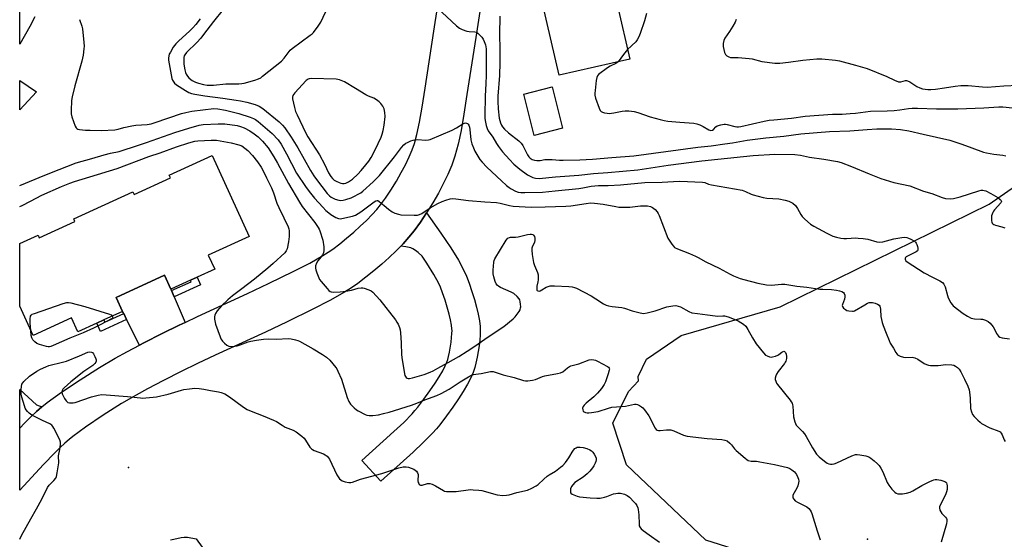
# Model space of a CAD drawing. Units: inches. Extents: x 1303764 to 1309764, y 533448 to 537448.
# Drawn here: x 1303764 to 1304222, y 535445 to 535686 of the extents above; entities that cross this region are included whole.
import ezdxf

# ---------------------------------------------------------------- set-up
doc = ezdxf.new("R2010")
doc.units = ezdxf.units.IN
doc.header["$MEASUREMENT"] = 0
for name, color, linetype in [('BLDG-Footprint', 5, 'Continuous'), ('ELEV-Spot Elevation', 7, 'Continuous'), ('NTRL-Trees', 3, 'Continuous'), ('TRANS-Driveway', 251, 'Continuous'), ('TRANS-Non Street Sidewalk', 7, 'Continuous'), ('TRANS-Parking Lot', 4, 'Continuous'), ('TRANS-Road', 130, 'Continuous'), ('Undefined', 1, 'Continuous')]:
    doc.layers.add(name, color=color, linetype=linetype)

msp = doc.modelspace()

# ---------------------------------------------------------------- linework, layer by layer
at = {"layer": 'BLDG-Footprint'}
for points, elevation in [([(1304047.62, 535668.16), (1304014.74, 535660.64), (1304003.25, 535710.85), (1304010.9, 535712.6), (1304005.95, 535734.25), (1304031.18, 535740.02), (1304032.05, 535736.2), (1304034.34, 535726.22), (1304041.14, 535696.49), (1304041.94, 535692.98)], 438.63), ([(1304016.42, 535636.04), (1304003.18, 535632.67), (1303998.3, 535651.82), (1304011.55, 535655.19)], 451.11), ([(1303853.33, 535623.35), (1303870.57, 535585.68), (1303851.6, 535577), (1303854.57, 535570.51), (1303846.35, 535566.75), (1303843.25, 535565.33), (1303834.23, 535561.2), (1303831.26, 535567.68), (1303808.75, 535557.38), (1303811.72, 535550.9), (1303803, 535546.9), (1303799.75, 535545.42), (1303790.93, 535541.38), (1303787.96, 535547.87), (1303770.1, 535539.69), (1303763.87, 535553.3), (1303763.87, 535582.4), (1303772.41, 535586.31), (1303772.97, 535585.1), (1303789.58, 535592.7), (1303789.03, 535593.91), (1303816.51, 535606.49), (1303817.07, 535605.28), (1303833.97, 535613.02), (1303833.42, 535614.23)], 473.28)]:
    msp.add_lwpolyline(points, close=True, dxfattribs=dict(at, elevation=elevation))
at = {"layer": 'ELEV-Spot Elevation'}
for p in [(1303814.45, 535478.28, 453.02), (1304158.23, 535445, 449.47)]:
    msp.add_point(p, dxfattribs=at)
at = {"layer": 'NTRL-Trees'}
msp.add_lwpolyline([(1304223.91, 535429.83), (1304194.43, 535436.28), (1304159.44, 535435.36), (1304120.76, 535432.6), (1304083, 535444.57), (1304046.16, 535479.57), (1304039.71, 535498.91), (1304047.08, 535513.64), (1304051.68, 535518.6), (1304051.5, 535520.62), (1304055.5, 535528.62), (1304071.62, 535539.63), (1304117.63, 535553.06), (1304214.75, 535600.75), (1304263.88, 535634.75)], dxfattribs=at)
at = {"layer": 'TRANS-Driveway'}
for points in [[(1303941.09, 535581.22), (1303942.18, 535582.32), (1303944.91, 535585.32), (1303947.38, 535588.33), (1303950.26, 535592.3), (1303953.16, 535596.67), (1303959.76, 535587.27), (1303964.34, 535580.43), (1303967.93, 535574.63), (1303970.49, 535569.88), (1303971.69, 535567.18), (1303972.92, 535564), (1303974.24, 535560.17), (1303975.37, 535556.48), (1303976.37, 535552.78), (1303977.12, 535549.54), (1303977.67, 535546.54), (1303978, 535543.88), (1303978.07, 535542.07), (1303978.02, 535540.03), (1303977.84, 535537.49), (1303977.55, 535534.83), (1303976.7, 535529.56), (1303976.11, 535526.85), (1303975.56, 535524.74), (1303974.76, 535522.42), (1303973.66, 535519.93), (1303972.14, 535516.99), (1303970.18, 535513.64), (1303968.05, 535510.29), (1303965.4, 535506.4), (1303962.4, 535502.26), (1303959.27, 535498.17), (1303957.69, 535496.24), (1303955.92, 535494.27), (1303951.59, 535489.9), (1303946.82, 535485.46), (1303931.82, 535471.89), (1303923.03, 535481.61), (1303937.96, 535495.12), (1303942.47, 535499.31), (1303946.39, 535503.27), (1303947.74, 535504.77), (1303948.99, 535506.3), (1303951.87, 535510.08), (1303954.67, 535513.94), (1303957.11, 535517.51), (1303958.99, 535520.46), (1303960.65, 535523.31), (1303961.83, 535525.59), (1303962.55, 535527.23), (1303963.01, 535528.56), (1303963.36, 535529.88), (1303963.81, 535531.98), (1303964.56, 535536.6), (1303964.79, 535538.68), (1303964.93, 535540.64), (1303964.96, 535541.96), (1303964.92, 535542.82), (1303964.71, 535544.55), (1303964.28, 535546.88), (1303963.65, 535549.6), (1303962.77, 535552.86), (1303961.78, 535556.12), (1303960.61, 535559.49), (1303959.59, 535562.13), (1303958.72, 535564.09), (1303956.57, 535568.07), (1303953.32, 535573.33), (1303951.13, 535576.59), (1303949.17, 535578.28), (1303947.9, 535579.26), (1303946.69, 535580.02), (1303945.83, 535580.4), (1303943.49, 535580.88)], [(1303834.52, 535560.53), (1303835.75, 535557.66), (1303840.87, 535545.79), (1303838.11, 535544.5), (1303830.19, 535540.62), (1303821.68, 535536.31), (1303819.55, 535535.19), (1303813.61, 535547.1), (1303812.23, 535549.87), (1303811.72, 535550.9), (1303808.75, 535557.38), (1303831.26, 535567.68), (1303834.23, 535561.2)]]:
    msp.add_lwpolyline(points, close=True, dxfattribs=at)
at = {"layer": 'TRANS-Non Street Sidewalk'}
for points in [[(1303835.75, 535557.66), (1303834.52, 535560.53), (1303843.56, 535564.67), (1303843.25, 535565.33), (1303846.35, 535566.75), (1303847.96, 535563.24)], [(1303813.61, 535547.1), (1303801.52, 535541.56), (1303799.75, 535545.42), (1303803, 535546.9), (1303803.47, 535545.86), (1303812.23, 535549.87)]]:
    msp.add_lwpolyline(points, close=True, dxfattribs=at)
at = {"layer": 'TRANS-Parking Lot'}
for points in [[(1303771.62, 535652.95), (1303763.88, 535644.56), (1303763.88, 535658.15)], [(1303774.15, 535506.5), (1303771.63, 535504.28), (1303769.04, 535501.85), (1303766.09, 535498.93), (1303763.86, 535496.61), (1303763.86, 535514.59), (1303771.65, 535507.46)]]:
    msp.add_lwpolyline(points, close=True, dxfattribs=at)
at = {"layer": 'TRANS-Road'}
for points in [[(1303770.84, 535687.81, 0), (1303768.58, 535683.35, 0), (1303763.88, 535675.07, 0), (1303763.88, 535744.02, 0)], [(1303979.76, 535702.46, 0), (1303976.07, 535678.13, 0), (1303971.9, 535651.64, 0), (1303970.47, 535642.5, 0), (1303969.15, 535635.04, 0), (1303967.78, 535628.56, 0), (1303966.31, 535623.05, 0), (1303964.86, 535618.92, 0), (1303963, 535614.52, 0), (1303960.9, 535610.18, 0), (1303958.64, 535605.89, 0), (1303956.05, 535601.35, 0), (1303953.16, 535596.67, 0), (1303950.26, 535592.3, 0), (1303947.38, 535588.33, 0), (1303944.91, 535585.32, 0), (1303942.18, 535582.32, 0), (1303941.09, 535581.22, 0), (1303938.99, 535579.09, 0), (1303935.65, 535575.92, 0), (1303932.26, 535572.87, 0), (1303928.52, 535569.68, 0), (1303924.88, 535566.73, 0), (1303921.1, 535563.86, 0), (1303918.2, 535561.87, 0), (1303915.02, 535559.88, 0), (1303908.14, 535555.99, 0), (1303900.28, 535551.95, 0), (1303888.21, 535546.06, 0), (1303878.16, 535541.28, 0), (1303854.83, 535530.55, 0), (1303846.64, 535526.71, 0), (1303839, 535522.96, 0), (1303830.71, 535518.76, 0), (1303823.28, 535514.88, 0), (1303817.97, 535511.98, 0), (1303811.23, 535507.99, 0), (1303802.72, 535502.59, 0), (1303794.54, 535497.1, 0), (1303788.59, 535492.8, 0), (1303786.86, 535491.4, 0), (1303784.9, 535489.68, 0), (1303782.74, 535487.65, 0), (1303780.14, 535485.08, 0), (1303774.97, 535479.7, 0), (1303763.86, 535467.85, 0), (1303763.86, 535496.61, 0), (1303766.09, 535498.93, 0), (1303769.04, 535501.85, 0), (1303771.63, 535504.28, 0), (1303774.15, 535506.5, 0), (1303776.61, 535508.48, 0), (1303783.26, 535513.29, 0), (1303791.93, 535519.11, 0), (1303800.91, 535524.81, 0), (1303808.21, 535529.14, 0), (1303813.98, 535532.28, 0), (1303819.55, 535535.19, 0), (1303821.68, 535536.31, 0), (1303830.19, 535540.62, 0), (1303838.11, 535544.5, 0), (1303840.87, 535545.79, 0), (1303846.52, 535548.44, 0), (1303869.8, 535559.15, 0), (1303879.65, 535563.83, 0), (1303891.44, 535569.58, 0), (1303898.77, 535573.36, 0), (1303904.94, 535576.84, 0), (1303907.38, 535578.37, 0), (1303909.54, 535579.85, 0), (1303912.71, 535582.26, 0), (1303915.9, 535584.85, 0), (1303919.25, 535587.71, 0), (1303922.27, 535590.42, 0), (1303925.18, 535593.18, 0), (1303927.86, 535595.9, 0), (1303929.97, 535598.22, 0), (1303931.75, 535600.38, 0), (1303934.06, 535603.56, 0), (1303936.54, 535607.3, 0), (1303939.07, 535611.41, 0), (1303941.35, 535615.39, 0), (1303943.29, 535619.07, 0), (1303945.02, 535622.66, 0), (1303946.45, 535626.05, 0), (1303947.44, 535628.87, 0), (1303948.58, 535633.14, 0), (1303949.78, 535638.8, 0), (1303951.01, 535645.75, 0), (1303952.42, 535654.71, 0), (1303956.58, 535681.14, 0), (1303960.24, 535705.33, 0)]]:
    msp.add_polyline3d(points, dxfattribs=at)
at = {"layer": 'Undefined'}
for points, elevation in [([(1303791.65, 535686.62), (1303792.8, 535683.49), (1303793.11, 535682.18), (1303793.71, 535675.92), (1303793.8, 535674.16), (1303793.77, 535672.98), (1303793.36, 535670.02), (1303792.71, 535667.23), (1303789.45, 535655.77), (1303788.22, 535650.65), (1303787.99, 535648.91), (1303787.82, 535644.22), (1303787.85, 535642.76), (1303788.17, 535641.36), (1303789.72, 535636.95), (1303790.09, 535636.22), (1303790.42, 535635.85), (1303790.86, 535635.61), (1303791.64, 535635.41), (1303794.51, 535635.14), (1303796.64, 535635.14), (1303801.83, 535634.96), (1303808.18, 535635.26), (1303809.61, 535635.57), (1303812.23, 535636.42), (1303816.04, 535637.19), (1303817.81, 535637.41), (1303823.11, 535637.78), (1303825.01, 535638.11), (1303826.95, 535638.69), (1303839.19, 535642.8), (1303841.14, 535643.31), (1303843.94, 535643.91), (1303854.12, 535645.21), (1303856.08, 535645.11), (1303859.57, 535644.46), (1303865.74, 535642.79), (1303871.07, 535641.19), (1303872.62, 535640.57), (1303873.52, 535640.04), (1303874.81, 535639.07), (1303881.26, 535633.61), (1303884.05, 535630.58), (1303885.51, 535628.55), (1303888.03, 535624.19), (1303892.65, 535615.13), (1303896.74, 535608.97), (1303898.49, 535606.54), (1303901.06, 535603.44), (1303904.8, 535599.38), (1303906.34, 535597.84), (1303907.68, 535596.68), (1303908.64, 535595.98), (1303910.92, 535594.6), (1303912.17, 535594.04), (1303912.91, 535593.95), (1303913.73, 535594.05), (1303918.62, 535595.13), (1303920.06, 535595.62), (1303921.36, 535596.31), (1303922.57, 535597.11), (1303928.78, 535601.85), (1303929.49, 535602.27), (1303930.08, 535602.43), (1303930.5, 535602.37), (1303931.13, 535602.01), (1303933.35, 535600.04), (1303935.47, 535598.41), (1303937.15, 535597.21), (1303938.43, 535596.56), (1303940.05, 535596.02), (1303941.19, 535595.82), (1303947.4, 535595.55), (1303948.86, 535595.6), (1303949.89, 535595.91), (1303950.88, 535596.46), (1303954.74, 535599.08), (1303958.35, 535600.97), (1303960.42, 535601.93), (1303962.01, 535602.52), (1303964.17, 535603.2), (1303965.28, 535603.36), (1303966.74, 535603.23), (1303972.61, 535602.38), (1303980.29, 535601.88), (1303985.6, 535601.42), (1303987.34, 535601.11), (1303991.73, 535600.06), (1303993.33, 535599.83), (1304001.73, 535599.39), (1304008.22, 535599.43), (1304017.98, 535599.73), (1304020.19, 535599.93), (1304027.42, 535601.06), (1304029.44, 535601.27), (1304031.2, 535601.18), (1304035.33, 535600.75), (1304041.14, 535599.56), (1304042.59, 535599.38), (1304047.74, 535599.39), (1304052.68, 535599.92), (1304054.71, 535600.02), (1304055.86, 535599.95), (1304057.26, 535599.61), (1304058.29, 535599.15), (1304059.45, 535598.26), (1304060.44, 535597.21), (1304060.87, 535596.45), (1304061.34, 535595.38), (1304065.39, 535584.99), (1304065.95, 535584), (1304067.24, 535582.11), (1304067.93, 535581.21), (1304068.52, 535580.63), (1304069.81, 535579.95), (1304075.41, 535577.86), (1304078.23, 535576.6), (1304079.48, 535575.96), (1304082.96, 535573.87), (1304089.24, 535570.95), (1304094.33, 535568.23), (1304095.88, 535567.48), (1304099.03, 535566.24), (1304100.69, 535565.71), (1304107.27, 535564.03), (1304111.3, 535563.17), (1304113.6, 535563.13), (1304118.18, 535563.58), (1304119.75, 535563.57), (1304125.37, 535562.67), (1304129.96, 535562.12), (1304136.01, 535561.26), (1304137.44, 535561.15), (1304141.42, 535561.04), (1304143.78, 535560.78), (1304145.23, 535560.48), (1304146.33, 535560.05), (1304147.05, 535559.61), (1304147.45, 535559.13), (1304147.66, 535558.48), (1304147.7, 535557.69), (1304147.58, 535556.61), (1304146.6, 535554.12), (1304146.51, 535553.64), (1304146.58, 535553.19), (1304147.12, 535552.38), (1304147.93, 535551.7), (1304148.68, 535551.36), (1304149.51, 535551.15), (1304151.2, 535550.96), (1304151.74, 535551.01), (1304152.22, 535551.16), (1304156.97, 535554), (1304158.25, 535554.65), (1304159.05, 535554.94), (1304159.77, 535555.03), (1304160.62, 535554.98), (1304161.75, 535554.71), (1304162.82, 535554.3), (1304163.69, 535553.73), (1304163.97, 535553.37), (1304164.17, 535552.92), (1304164.33, 535551.79), (1304164.48, 535548.54), (1304165.09, 535545.72), (1304165.53, 535544.34), (1304166.97, 535540.82), (1304168.27, 535537.36), (1304168.85, 535536.08), (1304170.28, 535533.75), (1304171.37, 535531.78), (1304171.82, 535531.12), (1304172.2, 535530.76), (1304173.4, 535530.09), (1304174.98, 535529.56), (1304175.82, 535529.49), (1304178.97, 535529.53), (1304180.32, 535529.25), (1304181.61, 535528.62), (1304184.61, 535526.68), (1304185.61, 535526.21), (1304186.64, 535525.86), (1304187.49, 535525.73), (1304188.98, 535525.72), (1304191.08, 535525.8), (1304194.72, 535526.12), (1304197.39, 535526.08), (1304198.37, 535525.85), (1304199.13, 535525.48), (1304200.06, 535524.83), (1304200.82, 535524.04), (1304201.58, 535522.79), (1304203.4, 535519.34), (1304204.89, 535516.11), (1304205.51, 535514.47), (1304205.73, 535513.3), (1304205.99, 535510.62), (1304206.15, 535505.8), (1304206.55, 535504.21), (1304207.11, 535502.98), (1304207.83, 535502.06), (1304209.49, 535500.34), (1304210.57, 535499.33), (1304211.28, 535498.82), (1304215.11, 535496.79), (1304219.36, 535495.24), (1304219.98, 535494.82), (1304220.43, 535494.28), (1304220.83, 535493.54), (1304221.86, 535491.17), (1304222.28, 535490.4)], 446), ([(1304055.5, 535689.39), (1304054.5, 535685.92), (1304052.54, 535680.1), (1304051.88, 535678.52), (1304051.06, 535677.09), (1304050.39, 535676.2), (1304046.61, 535672.55)], 438), ([(1304097.2, 535686.61), (1304096.68, 535685.28), (1304095.62, 535683.47), (1304094.03, 535680.93), (1304091.88, 535677.88), (1304091.44, 535676.84), (1304091.1, 535675.48), (1304091.14, 535674.07), (1304091.71, 535671.23), (1304092.14, 535670.24), (1304092.72, 535669.68), (1304093.7, 535669.14), (1304094.49, 535668.92), (1304098.14, 535668.91), (1304103.16, 535668.48), (1304104.59, 535668.21), (1304109.04, 535667.05), (1304115.1, 535666.21), (1304117.4, 535666.33), (1304121.41, 535666.79), (1304128.1, 535667.7), (1304134.7, 535668.3), (1304137.03, 535668.24), (1304143.41, 535667.69), (1304145.15, 535667.3), (1304152.67, 535665.31), (1304158.08, 535663.73), (1304167.15, 535660.09), (1304170.73, 535658.37), (1304172.67, 535657.63), (1304173.23, 535657.52), (1304173.74, 535657.53), (1304175.9, 535658.14), (1304176.39, 535658.18), (1304176.91, 535658.06), (1304177.92, 535657.56), (1304181.2, 535655.49), (1304182.5, 535654.78), (1304183.84, 535654.39), (1304186.35, 535654.05), (1304187.73, 535654.03), (1304189.92, 535654.22), (1304194.11, 535654.78), (1304199.07, 535655.59), (1304201.62, 535655.86), (1304205.03, 535655.85), (1304211.65, 535655.2), (1304213.83, 535655.16), (1304221.67, 535655.73), (1304228.36, 535656.01)], 436), ([(1304046.61, 535672.55), (1304044.72, 535670.26), (1304042.22, 535666.92)], 438), ([(1304042.22, 535666.92), (1304041.8, 535666.5), (1304041.23, 535666.09), (1304038.58, 535664.92), (1304037.23, 535664.04), (1304033.17, 535660.99), (1304032.62, 535660.4), (1304032.27, 535659.67), (1304032.02, 535658.24), (1304031.53, 535653.5), (1304031.44, 535652.32), (1304031.46, 535651.44), (1304031.78, 535650.04), (1304033.35, 535645.29), (1304033.81, 535644.27), (1304034.33, 535643.72), (1304035.03, 535643.41), (1304035.82, 535643.21), (1304037.2, 535642.97), (1304038.03, 535642.93), (1304040.24, 535643.17), (1304044.14, 535643.91), (1304045.48, 535644.08), (1304047.14, 535644.03), (1304049.68, 535643.73), (1304051.32, 535643.3), (1304057.2, 535641.38), (1304061.73, 535640.05), (1304063.61, 535639.6), (1304065.35, 535639.36), (1304070.99, 535638.81), (1304077.44, 535638.32), (1304078.88, 535638.1), (1304080.23, 535637.62), (1304081.8, 535636.89), (1304084.41, 535635.28), (1304084.9, 535635.09), (1304085.36, 535635.02), (1304086.08, 535635.12), (1304086.54, 535635.36), (1304087.68, 535636.69), (1304088.34, 535637.08), (1304089.94, 535637.54), (1304091.61, 535637.84), (1304092.16, 535637.86), (1304092.99, 535637.75), (1304096.56, 535636.8), (1304097.44, 535636.69), (1304098.29, 535636.69), (1304099.34, 535636.86), (1304110.13, 535639.26), (1304112.43, 535639.7), (1304114.73, 535639.98), (1304122.93, 535640.72), (1304129.18, 535641.62), (1304141.93, 535642.52), (1304146.51, 535642.63), (1304150.11, 535642.87), (1304152.64, 535643.09), (1304159.67, 535643.92), (1304167.33, 535644.14), (1304170.66, 535644.32), (1304173.2, 535644.57), (1304177.31, 535645.24), (1304178.97, 535645.37), (1304181.55, 535645.4), (1304190.3, 535645.09), (1304200.28, 535645.1), (1304212.37, 535645.5), (1304219.32, 535645.97), (1304221.17, 535645.9), (1304225.72, 535645.46)], 438), ([(1303763.87, 535609.4), (1303766.51, 535610.54), (1303772.98, 535613.09), (1303777.94, 535615.16), (1303790.19, 535619.94), (1303797.49, 535621.95), (1303803.11, 535623.7), (1303806.17, 535624.47), (1303810.18, 535625.26), (1303811.58, 535625.63), (1303817.65, 535627.74), (1303822.91, 535629.42), (1303836.02, 535633.96), (1303842.51, 535636), (1303847.32, 535637.39), (1303849.24, 535637.76), (1303856.21, 535638.12), (1303857.65, 535638.11), (1303859.35, 535637.99), (1303865.02, 535637.22), (1303866.61, 535636.81), (1303868.25, 535636.15), (1303870.85, 535634.82), (1303872.98, 535633.39), (1303874.77, 535631.98), (1303876.83, 535629.99), (1303879.37, 535626.85), (1303882.08, 535622.76), (1303883.83, 535619.73), (1303888.83, 535610.37), (1303894.03, 535601.58), (1303895.31, 535599.71), (1303901.17, 535592.16), (1303902.76, 535589.86), (1303903.17, 535589.14), (1303903.51, 535588.31), (1303904.81, 535584.02), (1303905.26, 535580.83), (1303905.31, 535579.16), (1303905.14, 535578.17), (1303904.72, 535577.17), (1303904.07, 535576.2), (1303902.6, 535574.32), (1303901.99, 535573.33), (1303901.53, 535572.02), (1303901.45, 535571.49), (1303901.46, 535570.95), (1303901.65, 535570.12), (1303902.13, 535568.74), (1303902.99, 535566.55), (1303903.39, 535565.77), (1303904.05, 535564.83), (1303906.88, 535561.5), (1303907.65, 535560.65), (1303908.28, 535560.13), (1303908.77, 535559.92), (1303909.6, 535559.81), (1303912.88, 535559.93), (1303915.56, 535560.28), (1303918.19, 535560.72), (1303921.33, 535561.62), (1303922.71, 535561.84), (1303923.53, 535561.84), (1303924.1, 535561.73), (1303926.34, 535560.91), (1303927.38, 535560.36), (1303928.05, 535559.82), (1303931.45, 535556.25), (1303938.72, 535546.9), (1303939.35, 535545.93), (1303939.86, 535544.93), (1303940.52, 535543.39), (1303940.83, 535542.32), (1303941, 535540.88), (1303941.27, 535536.22), (1303941.44, 535530.71), (1303941.7, 535528.37), (1303943.09, 535521.12), (1303943.28, 535520.6), (1303943.56, 535520.18), (1303944.13, 535519.81), (1303944.59, 535519.68), (1303945.11, 535519.66), (1303946.53, 535519.93), (1303951.93, 535521.49), (1303954.85, 535522.64), (1303956.16, 535523.22), (1303958.42, 535524.43), (1303963.11, 535527.2), (1303968.08, 535529.96), (1303972.03, 535532.34), (1303975.64, 535534.69), (1303981.83, 535539.03), (1303989.01, 535543.93), (1303993.44, 535547.48), (1303994.36, 535548.41), (1303995.77, 535550.2), (1303996.25, 535550.9), (1303996.62, 535551.67), (1303996.86, 535552.48), (1303996.93, 535553.05), (1303996.87, 535554.21), (1303996.69, 535555.37), (1303996.45, 535556.2), (1303996.17, 535556.75), (1303995.24, 535557.82), (1303993.7, 535559.12), (1303992.4, 535559.82), (1303987.53, 535562.01), (1303986.8, 535562.45), (1303985.98, 535563.12), (1303985.47, 535563.71), (1303985.01, 535564.72), (1303984.38, 535566.93), (1303984.11, 535568.33), (1303984.14, 535570.11), (1303984.45, 535573.69), (1303984.61, 535574.56), (1303984.91, 535575.36), (1303990.18, 535584.06), (1303990.94, 535584.87), (1303991.68, 535585.26), (1303992.22, 535585.39), (1303994.48, 535585.43), (1303995.8, 535585.55), (1304000.13, 535586.64), (1304001.24, 535586.8), (1304002.01, 535586.76), (1304002.48, 535586.62), (1304002.89, 535586.33), (1304003.36, 535585.7), (1304003.56, 535584.94), (1304003.5, 535583.85), (1304003.26, 535583.05), (1304002.21, 535580.73), (1304002.07, 535580.2), (1304002.03, 535579.35), (1304002.28, 535577.32), (1304002.91, 535573.53), (1304003.37, 535572.15), (1304004.7, 535568.9), (1304005.02, 535567.8), (1304005.09, 535566.95), (1304005.03, 535565.5), (1304004.91, 535564.64), (1304004.46, 535562.66), (1304004.36, 535561.61), (1304004.48, 535560.72), (1304004.59, 535560.56), (1304004.9, 535560.38), (1304005.53, 535560.35), (1304006, 535560.49), (1304006.73, 535560.86), (1304008.75, 535562.13), (1304009.76, 535562.52), (1304010.55, 535562.7), (1304012.59, 535562.72), (1304019.36, 535562.38), (1304020.82, 535562.24), (1304021.88, 535562), (1304022.94, 535561.61), (1304029.66, 535558.11), (1304031.91, 535556.78), (1304035.45, 535554.37), (1304036.69, 535553.73), (1304037.79, 535553.42), (1304039.48, 535553.1), (1304044.01, 535552.73), (1304045.15, 535552.41), (1304048.82, 535551.09), (1304052.54, 535550.16), (1304053.97, 535549.96), (1304055.72, 535550.2), (1304059.5, 535551.1), (1304064.82, 535552.97), (1304067.7, 535553.49), (1304069.12, 535553.55), (1304070.19, 535553.38), (1304071.21, 535553.04), (1304075.19, 535550.77), (1304076.54, 535550.26), (1304079.14, 535549.84), (1304083.76, 535549.34), (1304087.42, 535548.74), (1304088.57, 535548.69), (1304090.91, 535548.81), (1304091.69, 535548.75), (1304093.37, 535548.29), (1304096.98, 535546.99), (1304098.06, 535546.53), (1304099.31, 535545.78), (1304100.5, 535544.94), (1304101.56, 535543.97), (1304102.55, 535542.52), (1304104.74, 535538.56), (1304106.45, 535535.87), (1304109.78, 535531.63), (1304110.82, 535530.6), (1304111.54, 535530.18), (1304112.59, 535529.79), (1304113.4, 535529.66), (1304113.97, 535529.69), (1304115.39, 535530.06), (1304116.48, 535530.51), (1304116.98, 535530.82), (1304118.31, 535531.91), (1304118.93, 535532.26), (1304119.31, 535532.32), (1304119.63, 535532.23), (1304120.05, 535531.82), (1304120.41, 535530.94), (1304120.56, 535529.84), (1304120.5, 535528.97), (1304120.22, 535527.82), (1304120, 535527.28), (1304119.6, 535526.59), (1304116.68, 535522.93), (1304115.87, 535521.7), (1304115.56, 535520.89), (1304115.34, 535519.77), (1304115.34, 535519.21), (1304115.52, 535518.48), (1304115.95, 535517.55), (1304116.42, 535516.84), (1304122.27, 535509.56), (1304122.79, 535508.86), (1304123.19, 535508.15), (1304123.42, 535507.43), (1304123.51, 535506.85), (1304123.85, 535501.82), (1304124.43, 535499.59), (1304125.09, 535498.03), (1304125.79, 535497.16), (1304128.04, 535494.98), (1304128.97, 535493.91), (1304129.72, 535492.7), (1304132.58, 535487.39), (1304134.58, 535484.53), (1304135.75, 535483.24), (1304138.26, 535481.22), (1304139.44, 535480.36), (1304140.18, 535479.97), (1304141.01, 535479.81), (1304141.87, 535479.82), (1304142.65, 535479.99), (1304143.93, 535480.44), (1304151, 535483.73), (1304152.65, 535484.33), (1304153.49, 535484.39), (1304154.62, 535484.25), (1304157.48, 535483.67), (1304158.84, 535483.23), (1304159.8, 535482.62), (1304161.37, 535481.35), (1304162.91, 535480.03), (1304163.68, 535479.19), (1304164.45, 535478), (1304165.41, 535476.24), (1304167.43, 535471.36), (1304168.11, 535470.08), (1304169.56, 535468.29), (1304170.92, 535466.82), (1304171.59, 535466.34), (1304172.33, 535466.11), (1304173.42, 535466), (1304174.5, 535466.06), (1304176.37, 535466.4), (1304178.02, 535466.88), (1304179.35, 535467.52), (1304183.55, 535469.88), (1304187.24, 535471.83), (1304188.31, 535472.34), (1304189.13, 535472.62), (1304189.69, 535472.7), (1304190.55, 535472.69), (1304192.3, 535472.4), (1304194.24, 535471.8), (1304194.68, 535471.52), (1304194.95, 535471.23), (1304195.2, 535470.58), (1304195.27, 535469.77), (1304195.22, 535468.07), (1304195.05, 535466.96), (1304194.5, 535465.6), (1304192.02, 535460.88), (1304191.74, 535460.08), (1304191.69, 535459.54), (1304191.91, 535458.47), (1304192.29, 535457.71), (1304192.83, 535457.01), (1304194.45, 535455.26), (1304194.96, 535454.58), (1304195.16, 535454.1), (1304195.17, 535453.3), (1304194.91, 535452.17), (1304192.46, 535443.62)], 448), ([(1303769.02, 535542.04), (1303768.78, 535545.4), (1303768.79, 535547.49), (1303768.93, 535548.6), (1303769.14, 535549.05), (1303769.31, 535549.23), (1303769.73, 535549.53), (1303770.78, 535549.97), (1303784.02, 535554.5), (1303785.72, 535555), (1303786.57, 535555.07), (1303787.7, 535554.9), (1303794.21, 535553.18), (1303805.62, 535549.64), (1303806.44, 535549.21), (1303806.94, 535548.71)], 452), ([(1303806.94, 535548.71), (1303807.26, 535548.1), (1303807.19, 535547.76), (1303800.91, 535544.54), (1303798.16, 535543.01), (1303793.43, 535540.93), (1303787.22, 535538.4), (1303779.36, 535534.95), (1303778.27, 535534.53), (1303777.71, 535534.41), (1303777.14, 535534.38), (1303776.32, 535534.49), (1303773.09, 535535.5), (1303771.79, 535536.02), (1303770.89, 535536.66), (1303769.95, 535537.66), (1303769.43, 535538.6), (1303769.22, 535539.71), (1303769.02, 535542.04)], 452), ([(1303834.06, 535444.7), (1303835.49, 535445.05), (1303838.97, 535445.81), (1303840.43, 535446), (1303841.88, 535445.88), (1303845.97, 535445.16), (1303848.79, 535441.35)], 454)]:
    msp.add_lwpolyline(points, dxfattribs=dict(at, elevation=elevation))
at = {"layer": 'Undefined', "elevation": 442}
msp.add_lwpolyline([(1303899.44, 535659.09), (1303898.58, 535659.03), (1303898.05, 535658.88), (1303897.17, 535658.25), (1303891.83, 535652.45), (1303890.97, 535651.31), (1303890.73, 535650.52), (1303890.78, 535649.68), (1303891.71, 535645.63), (1303892.22, 535643.77), (1303892.88, 535642.18), (1303896.8, 535634.04), (1303897.96, 535632.07), (1303903.26, 535623.62), (1303905.6, 535619.27), (1303907.55, 535615.27), (1303908.6, 535613.55), (1303909.3, 535612.66), (1303910.12, 535611.95), (1303911.1, 535611.39), (1303912.4, 535610.79), (1303913.19, 535610.5), (1303913.98, 535610.33), (1303914.74, 535610.35), (1303915.55, 535610.54), (1303916.85, 535611.14), (1303918.64, 535612.39), (1303921.11, 535614.74), (1303922.67, 535616.4), (1303924.93, 535618.97), (1303926.3, 535620.71), (1303927.34, 535622.36), (1303929.27, 535625.97), (1303932.04, 535631.91), (1303932.51, 535633.28), (1303932.95, 535634.96), (1303933.38, 535637.51), (1303933.82, 535641.51), (1303933.73, 535643.28), (1303933.38, 535645.01), (1303932.78, 535646.24), (1303931.83, 535647.58), (1303931.06, 535648.36), (1303929.88, 535649.25), (1303928.61, 535649.98), (1303926.15, 535650.94), (1303924.86, 535651.61), (1303920.1, 535654.41), (1303914.99, 535657.64), (1303912.59, 535658.5), (1303911.12, 535658.79)], close=True, dxfattribs=at)
at = {"layer": 'Undefined'}
for points in [[(1303858.56, 535691.22, 442), (1303853.95, 535685.61, 442), (1303849.41, 535679.51, 442), (1303848.09, 535677.9, 442), (1303846.27, 535675.94, 442), (1303841.45, 535671.26, 442), (1303840.6, 535670.15, 442), (1303840.41, 535669.72, 442), (1303840.23, 535668.94, 442), (1303840.14, 535667.29, 442), (1303840.26, 535665.82, 442), (1303840.64, 535663.15, 442), (1303840.92, 535662, 442), (1303841.25, 535661.19, 442), (1303841.85, 535660.19, 442), (1303842.57, 535659.39, 442), (1303843.39, 535658.73, 442), (1303844.1, 535658.28, 442), (1303845.66, 535657.49, 442), (1303846.99, 535656.94, 442), (1303849.38, 535656.31, 442), (1303851, 535656.08, 442), (1303852.3, 535656, 442), (1303853.94, 535656.07, 442), (1303859.77, 535656.7, 442), (1303865.78, 535656.66, 442), (1303867.18, 535656.74, 442), (1303868.23, 535656.94, 442), (1303873.3, 535658.29, 442), (1303874.94, 535658.94, 442), (1303875.97, 535659.51, 442), (1303876.87, 535660.16, 442), (1303885.63, 535667.22, 442), (1303886.84, 535668.52, 442), (1303889.73, 535672.27, 442), (1303890.56, 535673.1, 442), (1303899.05, 535679.22, 442), (1303899.98, 535679.96, 442), (1303900.58, 535680.59, 442), (1303902.67, 535683.42, 442), (1303903.95, 535685.38, 442), (1303909.69, 535697.68, 442)], [(1303958.12, 535691.97, 442), (1303967.11, 535683.62, 442), (1303968.47, 535682.48, 442), (1303969.71, 535681.85, 442), (1303971.83, 535681.17, 442), (1303972.95, 535680.98, 442), (1303975.56, 535680.81, 442), (1303976.36, 535680.6, 442), (1303977.04, 535680.15, 442), (1303977.65, 535679.56, 442), (1303978.81, 535678.28, 442), (1303979.49, 535677.36, 442), (1303979.94, 535676.4, 442), (1303980.48, 535674.85, 442), (1303980.74, 535673.79, 442), (1303980.81, 535673, 442), (1303980.87, 535660.6, 442), (1303980.73, 535656.76, 442), (1303980.37, 535650.86, 442), (1303980.22, 535641.93, 442), (1303980.28, 535640.63, 442), (1303980.42, 535639.54, 442), (1303980.91, 535637.26, 442), (1303981.3, 535635.86, 442), (1303981.8, 535634.82, 442), (1303983.93, 535631.93, 442), (1303985.67, 535628.94, 442), (1303986.62, 535627.54, 442), (1303988.5, 535625.05, 442), (1303991.63, 535621.44, 442), (1303993.74, 535619.33, 442), (1303996.43, 535617.06, 442), (1304000.13, 535614.37, 442), (1304002.58, 535613.08, 442), (1304003.86, 535612.74, 442), (1304005.53, 535612.72, 442), (1304013.09, 535613.49, 442), (1304023.93, 535614.25, 442), (1304030.76, 535615.05, 442), (1304037.45, 535615.48, 442), (1304051.4, 535616.62, 442), (1304065.55, 535618.83, 442), (1304081.12, 535620.86, 442), (1304100.48, 535622.94, 442), (1304105.09, 535623.37, 442), (1304115.1, 535623.92, 442), (1304124.44, 535623.76, 442), (1304127.14, 535623.53, 442), (1304131.31, 535622.58, 442), (1304137.87, 535621.64, 442), (1304144.28, 535620.48, 442), (1304145.98, 535620.08, 442), (1304150.83, 535618.26, 442), (1304159, 535614.77, 442), (1304164.36, 535612.67, 442), (1304170.53, 535610.72, 442), (1304177.89, 535609.19, 442), (1304184.34, 535606.81, 442), (1304188.1, 535605.75, 442), (1304192.95, 535603.88, 442), (1304194.59, 535603.43, 442), (1304196.79, 535603.17, 442), (1304198.24, 535603.32, 442), (1304201.37, 535604.11, 442), (1304209.97, 535606.97, 442), (1304211.09, 535607.16, 442), (1304211.94, 535607.2, 442), (1304212.49, 535607.15, 442), (1304213.28, 535606.9, 442), (1304215.57, 535605.74, 442), (1304218.83, 535603.75, 442), (1304219.98, 535602.92, 442), (1304220.44, 535602.36, 442), (1304220.5, 535601.94, 442), (1304220.21, 535601.28, 442), (1304217.28, 535598.08, 442), (1304216.78, 535597.4, 442), (1304216.51, 535596.9, 442), (1304216.19, 535596.09, 442), (1304215.98, 535595.25, 442), (1304215.9, 535594.08, 442), (1304215.95, 535592.92, 442), (1304216.05, 535592.37, 442), (1304216.24, 535591.89, 442), (1304216.55, 535591.52, 442), (1304216.95, 535591.24, 442), (1304217.7, 535590.95, 442), (1304220.77, 535590.14, 442), (1304222.14, 535589.67, 442)], [(1303847.87, 535686.93, 444), (1303845.81, 535684.29, 444), (1303844.32, 535682.62, 444), (1303842.92, 535681.2, 444), (1303837.91, 535676.59, 444), (1303836.52, 535675.18, 444), (1303835.27, 535673.71, 444), (1303833.95, 535671.44, 444), (1303833.46, 535670.4, 444), (1303833.2, 535669.6, 444), (1303833.1, 535668.52, 444), (1303833.15, 535667.66, 444), (1303834.7, 535659.17, 444), (1303834.96, 535658.33, 444), (1303835.22, 535657.82, 444), (1303835.93, 535656.94, 444), (1303836.83, 535656.23, 444), (1303840.93, 535653.51, 444), (1303842.48, 535652.69, 444), (1303843.74, 535652.21, 444), (1303845.37, 535651.83, 444), (1303849.96, 535651.05, 444), (1303858.31, 535649.99, 444), (1303864.61, 535649.09, 444), (1303866.62, 535648.71, 444), (1303869.47, 535648.06, 444), (1303873.4, 535647.01, 444), (1303875.26, 535646.23, 444), (1303877.01, 535645.25, 444), (1303884.48, 535638.98, 444), (1303886.1, 535637.45, 444), (1303887.22, 535636.17, 444), (1303890.18, 535631.88, 444), (1303893.21, 535626.92, 444), (1303899.18, 535616.39, 444), (1303900.63, 535613.95, 444), (1303901.9, 535612.17, 444), (1303906.94, 535605.63, 444), (1303907.91, 535604.58, 444), (1303908.73, 535603.95, 444), (1303910.61, 535603.07, 444), (1303912.3, 535602.52, 444), (1303913.31, 535602.42, 444), (1303914.36, 535602.51, 444), (1303915.5, 535602.83, 444), (1303918.03, 535603.74, 444), (1303919.61, 535604.43, 444), (1303921.37, 535605.32, 444), (1303922.5, 535606.03, 444), (1303923.41, 535606.75, 444), (1303928.34, 535611.12, 444), (1303931.2, 535614.11, 444), (1303938.18, 535622.77, 444), (1303941.45, 535627.06, 444), (1303942.56, 535628.31, 444), (1303943.42, 535629, 444), (1303944.2, 535629.41, 444), (1303945.84, 535630.09, 444), (1303946.95, 535630.49, 444), (1303947.8, 535630.69, 444), (1303948.98, 535630.73, 444), (1303952.85, 535630.49, 444), (1303954.02, 535630.6, 444), (1303954.85, 535630.83, 444), (1303965.09, 535635.09, 444), (1303967.11, 535636.18, 444), (1303969.99, 535638.07, 444), (1303970.72, 535638.41, 444), (1303971.22, 535638.48, 444), (1303971.71, 535638.39, 444), (1303972.16, 535638.19, 444), (1303972.51, 535637.84, 444), (1303972.76, 535637.38, 444), (1303973.02, 535636.58, 444), (1303973.26, 535635.44, 444), (1303973.71, 535630.7, 444), (1303974.22, 535628.73, 444), (1303974.9, 535626.87, 444), (1303975.59, 535625.32, 444), (1303976.9, 535623.02, 444), (1303977.85, 535621.55, 444), (1303978.98, 535620.25, 444), (1303981.2, 535617.98, 444), (1303987.91, 535611.5, 444), (1303990.36, 535609.33, 444), (1303991.52, 535608.42, 444), (1303992.49, 535607.84, 444), (1303994.52, 535606.82, 444), (1303995.79, 535606.33, 444), (1303997.02, 535606.13, 444), (1303998.79, 535606.08, 444), (1304006.98, 535606.3, 444), (1304012.92, 535606.98, 444), (1304023.9, 535607.93, 444), (1304025.87, 535608.25, 444), (1304029.75, 535609.04, 444), (1304031.39, 535609.25, 444), (1304033.1, 535609.35, 444), (1304037.56, 535609.4, 444), (1304043.34, 535609.67, 444), (1304054.7, 535610.8, 444), (1304062.75, 535610.88, 444), (1304068.02, 535611.24, 444), (1304070.92, 535611.35, 444), (1304081.49, 535610.95, 444), (1304082.51, 535610.72, 444), (1304084.29, 535610.08, 444), (1304085.71, 535609.75, 444), (1304099.94, 535607.2, 444), (1304101.53, 535606.64, 444), (1304104.05, 535605.42, 444), (1304105.1, 535604.99, 444), (1304109.71, 535603.77, 444), (1304111.45, 535603.51, 444), (1304116.94, 535603.2, 444), (1304119.99, 535602.59, 444), (1304121.59, 535602.1, 444), (1304122.59, 535601.65, 444), (1304123.47, 535601.13, 444), (1304124.68, 535600.08, 444), (1304125.71, 535598.74, 444), (1304127.28, 535595.93, 444), (1304127.91, 535594.97, 444), (1304129.12, 535593.72, 444), (1304131.76, 535591.41, 444), (1304133.25, 535590.47, 444), (1304139.25, 535587.24, 444), (1304142.08, 535585.91, 444), (1304143.77, 535585.38, 444), (1304145.8, 535584.89, 444), (1304147.17, 535584.7, 444), (1304148.46, 535584.71, 444), (1304152.76, 535585.01, 444), (1304153.9, 535584.96, 444), (1304156.18, 535584.72, 444), (1304158.45, 535584.39, 444), (1304162.51, 535583.21, 444), (1304163.94, 535583.01, 444), (1304165.37, 535583.15, 444), (1304170.44, 535584.53, 444), (1304174.2, 535585.3, 444), (1304175.44, 535585.34, 444), (1304176.5, 535585.2, 444), (1304177.29, 535584.97, 444), (1304178.36, 535584.48, 444), (1304180.15, 535583.46, 444), (1304180.58, 535583.11, 444), (1304180.91, 535582.67, 444), (1304181.24, 535581.9, 444), (1304181.47, 535581.06, 444), (1304181.63, 535580.22, 444), (1304181.62, 535579.45, 444), (1304181.42, 535579.04, 444), (1304180.83, 535578.56, 444), (1304177.14, 535576.78, 444), (1304176.22, 535576.19, 444), (1304175.91, 535575.86, 444), (1304175.73, 535575.49, 444), (1304175.69, 535575.12, 444), (1304175.84, 535574.74, 444), (1304176.13, 535574.38, 444), (1304176.73, 535573.9, 444), (1304184.59, 535568.8, 444), (1304188.42, 535566.77, 444), (1304191.94, 535565.09, 444), (1304193.11, 535564.32, 444), (1304193.77, 535563.46, 444), (1304194.39, 535562.22, 444), (1304195.39, 535558.23, 444), (1304195.78, 535557.13, 444), (1304197.06, 535554.86, 444), (1304197.56, 535554.16, 444), (1304198.14, 535553.53, 444), (1304202.75, 535549.94, 444), (1304204.69, 535548.73, 444), (1304206.44, 535547.79, 444), (1304207.22, 535547.52, 444), (1304208.03, 535547.39, 444), (1304210.89, 535547.34, 444), (1304211.73, 535547.26, 444), (1304213.12, 535546.84, 444), (1304214.43, 535546.22, 444), (1304215.29, 535545.48, 444), (1304216.74, 535543.65, 444), (1304217.34, 535542.67, 444), (1304218.27, 535540.65, 444), (1304218.7, 535539.97, 444), (1304219.23, 535539.41, 444), (1304219.86, 535538.97, 444), (1304220.92, 535538.64, 444), (1304224.35, 535538.11, 444)], [(1303987.14, 535688.05, 440), (1303987.01, 535679.64, 440), (1303987.23, 535672.72, 440), (1303987.26, 535666.58, 440), (1303987.06, 535660.57, 440), (1303986.33, 535650.95, 440), (1303986.25, 535648.41, 440), (1303986.37, 535645.04, 440), (1303986.97, 535640.7, 440), (1303987.2, 535639.56, 440), (1303987.54, 535638.45, 440), (1303988, 535637.39, 440), (1303988.48, 535636.65, 440), (1303989.45, 535635.55, 440), (1303991.21, 535633.93, 440), (1303996.01, 535630.1, 440), (1303997.05, 535629.11, 440), (1303997.83, 535627.94, 440), (1304000.05, 535623.64, 440), (1304000.63, 535622.75, 440), (1304001.38, 535622.07, 440), (1304002.28, 535621.54, 440), (1304003.29, 535621.18, 440), (1304004.4, 535621.02, 440), (1304005.89, 535621.09, 440), (1304008.1, 535621.45, 440), (1304009.23, 535621.53, 440), (1304011.52, 535621.48, 440), (1304014.93, 535621.24, 440), (1304016.69, 535621.2, 440), (1304024.34, 535621.28, 440), (1304030.3, 535621.57, 440), (1304039.37, 535622.46, 440), (1304049.54, 535623.13, 440), (1304079.29, 535627.29, 440), (1304085.5, 535627.89, 440), (1304091.94, 535628.71, 440), (1304095.41, 535629.22, 440), (1304102.25, 535630.41, 440), (1304108.39, 535631.3, 440), (1304110.95, 535631.6, 440), (1304119.33, 535632.32, 440), (1304127.26, 535633.45, 440), (1304140.51, 535634.55, 440), (1304150.06, 535634.84, 440), (1304158, 535635.5, 440), (1304162.57, 535635.7, 440), (1304169.35, 535635.69, 440), (1304173.6, 535635.48, 440), (1304177.49, 535634.88, 440), (1304184.06, 535633.2, 440), (1304196.49, 535630.45, 440), (1304202.12, 535628.68, 440), (1304206.79, 535626.89, 440), (1304212.23, 535624.95, 440), (1304213.62, 535624.62, 440), (1304217, 535623.99, 440), (1304221.25, 535623.45, 440), (1304222.61, 535623.2, 440)], [(1303763.87, 535599.56, 450), (1303765.01, 535600.1, 450), (1303768.93, 535602.1, 450), (1303774.13, 535604.98, 450), (1303783.27, 535609.01, 450), (1303787.18, 535610.51, 450), (1303789.33, 535611.25, 450), (1303796.56, 535613.38, 450), (1303809.14, 535617.34, 450), (1303823.96, 535622.86, 450), (1303829.23, 535624.61, 450), (1303836.74, 535627.33, 450), (1303842.6, 535629.24, 450), (1303845.34, 535629.98, 450), (1303846.76, 535630.2, 450), (1303852.97, 535630.5, 450), (1303855.37, 535630.42, 450), (1303857.12, 535630.22, 450), (1303862.25, 535629.22, 450), (1303865.74, 535628.37, 450), (1303867.22, 535627.77, 450), (1303868.63, 535626.81, 450), (1303869.96, 535625.73, 450), (1303872.22, 535623.38, 450), (1303874.54, 535620.4, 450), (1303876.14, 535617.91, 450), (1303877.42, 535615.62, 450), (1303878.73, 535613.03, 450), (1303880.93, 535608.32, 450), (1303881.88, 535605.99, 450), (1303883.54, 535601.17, 450), (1303884.35, 535599.11, 450), (1303886.77, 535594.35, 450), (1303888.73, 535590.2, 450), (1303889.03, 535589.2, 450), (1303889.17, 535588.36, 450), (1303889.26, 535585.72, 450), (1303888.96, 535583.27, 450), (1303888.29, 535580.02, 450), (1303887.86, 535579.02, 450), (1303887.13, 535578.14, 450), (1303881.82, 535573.13, 450), (1303879.36, 535570.97, 450), (1303873.02, 535565.86, 450), (1303867.18, 535561.3, 450), (1303862.86, 535558.14, 450), (1303860.62, 535556.27, 450), (1303857.74, 535553.47, 450), (1303855.73, 535551.07, 450), (1303854.94, 535549.92, 450), (1303854.66, 535549.16, 450), (1303854.53, 535548.36, 450), (1303854.48, 535547.26, 450), (1303854.57, 535546.43, 450), (1303854.98, 535545.01, 450), (1303857.07, 535539.1, 450), (1303857.49, 535538.12, 450), (1303857.86, 535537.45, 450), (1303858.22, 535537, 450), (1303859.06, 535536.17, 450), (1303860.18, 535535.21, 450), (1303861.15, 535534.64, 450), (1303862.22, 535534.51, 450)], [(1303862.22, 535534.51, 450), (1303863.93, 535534.65, 450), (1303865.07, 535534.89, 450), (1303866.49, 535535.34, 450), (1303870.14, 535536.7, 450), (1303871.33, 535537.05, 450), (1303874.03, 535537.56, 450), (1303877.3, 535538.04, 450), (1303879.44, 535538.11, 450), (1303883.28, 535538.03, 450), (1303888.74, 535538.26, 450), (1303890.15, 535538.07, 450), (1303892.11, 535537.68, 450), (1303893.2, 535537.38, 450), (1303894, 535537.02, 450), (1303900.44, 535533.48, 450), (1303904.69, 535530.88, 450), (1303906.6, 535529.58, 450), (1303908.08, 535528.25, 450), (1303910.9, 535524.84, 450), (1303911.38, 535524.11, 450), (1303911.9, 535523.09, 450), (1303913.49, 535519.39, 450), (1303916.16, 535510.9, 450), (1303917.01, 535509.02, 450), (1303917.75, 535507.77, 450), (1303918.34, 535507.11, 450), (1303919.42, 535506.11, 450), (1303920.57, 535505.16, 450), (1303921.27, 535504.7, 450), (1303924.49, 535502.95, 450), (1303925.32, 535502.66, 450), (1303926.46, 535502.5, 450), (1303928.18, 535502.56, 450), (1303930.75, 535502.85, 450), (1303933.07, 535503.36, 450), (1303935.67, 535504.04, 450), (1303946.15, 535507.32, 450), (1303948.54, 535508.19, 450), (1303952.28, 535509.73, 450), (1303957.88, 535511.85, 450), (1303959.88, 535512.75, 450), (1303963.65, 535514.79, 450), (1303968.72, 535518.08, 450), (1303972.69, 535520.52, 450), (1303973.95, 535521.23, 450), (1303974.94, 535521.6, 450), (1303975.99, 535521.77, 450), (1303978.58, 535521.99, 450), (1303982.81, 535522.87, 450), (1303984.17, 535522.88, 450), (1303985, 535522.69, 450), (1303988.7, 535521.43, 450), (1303993.9, 535520.09, 450), (1303998.28, 535518.69, 450), (1303999.11, 535518.53, 450), (1304000.28, 535518.57, 450), (1304002.35, 535518.89, 450), (1304003.81, 535519.23, 450), (1304007.09, 535520.62, 450), (1304008.21, 535520.96, 450), (1304014, 535522.01, 450), (1304015.44, 535522.35, 450), (1304016.46, 535522.85, 450), (1304018.7, 535524.65, 450), (1304019.59, 535525.22, 450), (1304020.29, 535525.57, 450), (1304023.93, 535526.49, 450), (1304028.79, 535528.32, 450), (1304029.84, 535528.48, 450), (1304030.89, 535528.39, 450), (1304031.64, 535528.17, 450), (1304032.64, 535527.74, 450), (1304037.27, 535525.34, 450), (1304037.69, 535525.02, 450), (1304038.04, 535524.52, 450), (1304038.14, 535524.11, 450), (1304038.1, 535523.57, 450), (1304037.65, 535521.86, 450), (1304036.43, 535518.16, 450), (1304035.75, 535516.91, 450), (1304034.48, 535515.05, 450), (1304033.6, 535513.94, 450), (1304032.57, 535512.87, 450), (1304030.86, 535511.23, 450), (1304027.34, 535508.18, 450), (1304026.51, 535507.32, 450), (1304026, 535506.61, 450), (1304025.71, 535505.87, 450), (1304025.74, 535505.15, 450), (1304026.02, 535504.52, 450), (1304026.37, 535504.23, 450), (1304027.06, 535503.94, 450), (1304027.84, 535503.77, 450), (1304028.66, 535503.74, 450), (1304029.79, 535503.85, 450), (1304032.88, 535504.41, 450), (1304037.71, 535505.96, 450), (1304039.34, 535506.36, 450), (1304045.71, 535506.88, 450), (1304049.87, 535507.7, 450), (1304050.68, 535507.69, 450), (1304051.21, 535507.59, 450), (1304052.21, 535507.14, 450), (1304053.16, 535506.53, 450), (1304053.79, 535505.98, 450), (1304054.53, 535505.12, 450), (1304056.5, 535502.33, 450), (1304059.47, 535496.61, 450), (1304059.99, 535495.98, 450), (1304060.45, 535495.71, 450), (1304060.94, 535495.56, 450), (1304061.74, 535495.5, 450), (1304064.78, 535495.84, 450), (1304065.9, 535495.88, 450), (1304066.73, 535495.81, 450), (1304068.11, 535495.36, 450), (1304072.7, 535493.35, 450), (1304074.33, 535492.84, 450), (1304083.72, 535491.74, 450), (1304090.47, 535491.28, 450), (1304091.9, 535491.07, 450), (1304092.89, 535490.64, 450), (1304094.2, 535489.68, 450), (1304094.97, 535488.86, 450), (1304096.4, 535487.07, 450), (1304097.2, 535486.25, 450), (1304101.35, 535482.6, 450), (1304102.03, 535482.07, 450), (1304102.75, 535481.64, 450), (1304104.11, 535481.32, 450), (1304106.52, 535481.19, 450), (1304108.18, 535481.01, 450), (1304114.91, 535479.77, 450), (1304120.96, 535478.27, 450), (1304122.05, 535477.85, 450), (1304123.06, 535477.24, 450), (1304124.21, 535476.31, 450), (1304125.15, 535475.04, 450), (1304125.83, 535473.64, 450), (1304126.1, 535472.83, 450), (1304126.26, 535472.01, 450), (1304126.2, 535471.18, 450), (1304125.77, 535469.81, 450), (1304125.3, 535468.74, 450), (1304123.57, 535465.4, 450), (1304123.43, 535464.65, 450), (1304123.54, 535464.18, 450), (1304123.94, 535463.52, 450), (1304124.66, 535462.82, 450), (1304125.74, 535462.16, 450), (1304130, 535460.01, 450), (1304130.88, 535459.33, 450), (1304131.56, 535458.51, 450), (1304131.96, 535457.76, 450), (1304132.27, 535456.92, 450), (1304134.75, 535448.94, 450), (1304136.24, 535444.7, 450)], [(1303763.86, 535444.99, 452), (1303764.66, 535446.77, 452), (1303769.08, 535454.48, 452), (1303771.62, 535459.13, 452), (1303774.14, 535463.54, 452), (1303776.79, 535469, 452), (1303777.61, 535470.18, 452), (1303779.75, 535472.28, 452), (1303780.65, 535473.4, 452), (1303780.99, 535474.16, 452), (1303781.36, 535475.84, 452), (1303782.06, 535480.42, 452), (1303782.08, 535481.25, 452), (1303781.95, 535483.04, 452), (1303781.98, 535483.78, 452), (1303782.54, 535486.68, 452), (1303782.82, 535488.97, 452), (1303782.83, 535490.1, 452), (1303782.54, 535491.18, 452), (1303779.71, 535496.67, 452), (1303779.27, 535497.42, 452), (1303778.74, 535498.07, 452), (1303777.84, 535498.64, 452), (1303774.5, 535500.12, 452), (1303769.55, 535502.63, 452), (1303768.3, 535503.52, 452), (1303767.54, 535504.3, 452), (1303766.86, 535505.14, 452), (1303766.45, 535505.86, 452), (1303766.04, 535506.96, 452), (1303764.91, 535510.97, 452), (1303764.61, 535512.34, 452), (1303764.49, 535513.4, 452), (1303764.52, 535514.53, 452), (1303764.68, 535515.93, 452), (1303764.93, 535517, 452), (1303765.32, 535517.71, 452), (1303765.86, 535518.36, 452), (1303768.36, 535520.73, 452), (1303771.77, 535523.07, 452), (1303773.59, 535524.05, 452), (1303776.04, 535525.15, 452), (1303777.42, 535525.68, 452), (1303783.72, 535527.21, 452), (1303785.67, 535527.77, 452), (1303791.64, 535530.2, 452), (1303795.63, 535531.94, 452), (1303796.43, 535532.11, 452), (1303797.2, 535532, 452), (1303797.65, 535531.76, 452), (1303798.19, 535531.17, 452), (1303798.88, 535529.9, 452), (1303799.32, 535528.84, 452), (1303799.44, 535528.32, 452), (1303799.42, 535527.82, 452), (1303799.25, 535527.34, 452), (1303798.84, 535526.67, 452), (1303797.84, 535525.76, 452), (1303793.63, 535522.88, 452), (1303787.62, 535518.16, 452), (1303784.58, 535515.37, 452), (1303783.99, 535514.73, 452), (1303783.56, 535514.04, 452), (1303783.42, 535513.28, 452), (1303783.61, 535512.51, 452), (1303784.72, 535510.46, 452), (1303785.5, 535509.26, 452), (1303785.87, 535508.87, 452), (1303786.31, 535508.6, 452), (1303787.1, 535508.4, 452), (1303787.95, 535508.34, 452)], [(1303787.95, 535508.34, 452), (1303788.8, 535508.38, 452), (1303789.66, 535508.57, 452), (1303797.27, 535511.22, 452), (1303800.39, 535511.92, 452), (1303802.1, 535512.18, 452), (1303804.15, 535512.11, 452), (1303814.06, 535511.29, 452), (1303819.98, 535510.64, 452), (1303821.09, 535510.6, 452), (1303822.52, 535510.68, 452), (1303825.97, 535510.98, 452), (1303827.42, 535511.21, 452), (1303832.95, 535512.42, 452), (1303839.1, 535514.26, 452), (1303840.18, 535514.5, 452), (1303842.9, 535514.95, 452), (1303845.26, 535515.17, 452), (1303847.28, 535515.06, 452), (1303849.58, 535514.8, 452), (1303852.62, 535514.12, 452), (1303856.32, 535513.51, 452), (1303857.63, 535513.21, 452), (1303859.21, 535512.5, 452), (1303861.49, 535511.15, 452), (1303867.91, 535506.35, 452), (1303869.65, 535505.29, 452), (1303871.52, 535504.45, 452), (1303877.07, 535502.38, 452), (1303881.97, 535500.31, 452), (1303883.28, 535499.66, 452), (1303885.91, 535497.98, 452), (1303887.42, 535497.12, 452), (1303888.59, 535496.59, 452), (1303891.09, 535495.69, 452), (1303892.54, 535494.82, 452), (1303895.09, 535492.95, 452), (1303896.15, 535492.01, 452), (1303896.84, 535491.07, 452), (1303898.8, 535487.81, 452), (1303899.52, 535486.95, 452), (1303899.99, 535486.64, 452), (1303900.77, 535486.28, 452), (1303905.21, 535484.62, 452), (1303905.98, 535484.21, 452), (1303906.9, 535483.51, 452), (1303907.47, 535482.86, 452), (1303907.92, 535482.12, 452), (1303911.43, 535474.92, 452), (1303912.01, 535473.94, 452), (1303912.65, 535473.08, 452), (1303913.2, 535472.52, 452), (1303913.9, 535472.09, 452), (1303915.29, 535471.64, 452), (1303917.01, 535471.29, 452), (1303917.86, 535471.3, 452), (1303918.67, 535471.5, 452), (1303922.46, 535472.85, 452), (1303932.24, 535475.55, 452), (1303940.23, 535478.19, 452), (1303942.21, 535478.59, 452), (1303943.62, 535478.67, 452), (1303944.72, 535478.42, 452), (1303947.15, 535477.51, 452), (1303947.88, 535477.11, 452), (1303948.48, 535476.54, 452), (1303948.91, 535475.81, 452), (1303949.15, 535475.01, 452), (1303949.13, 535472.16, 452), (1303949.25, 535471.32, 452), (1303949.45, 535470.82, 452), (1303949.75, 535470.4, 452), (1303950.31, 535470.03, 452), (1303951.03, 535470.11, 452), (1303953.51, 535470.88, 452), (1303954.07, 535470.95, 452), (1303954.61, 535470.92, 452), (1303955.68, 535470.56, 452), (1303957.26, 535469.79, 452), (1303960.99, 535467.58, 452), (1303961.51, 535467.37, 452), (1303962.33, 535467.21, 452), (1303964.62, 535467.11, 452), (1303966.91, 535467.13, 452), (1303972.48, 535468.01, 452), (1303973.36, 535468.07, 452), (1303974.79, 535468.01, 452), (1303977.37, 535467.81, 452), (1303978.8, 535467.59, 452), (1303985.96, 535465.55, 452), (1303988.59, 535465.3, 452), (1303990.23, 535465.38, 452), (1303991.53, 535465.64, 452), (1303995.16, 535466.72, 452), (1304000.09, 535467.76, 452), (1304002.16, 535468.66, 452), (1304004.14, 535469.73, 452), (1304005.05, 535470.47, 452), (1304007.64, 535472.89, 452), (1304009.18, 535474.22, 452), (1304010.14, 535474.89, 452), (1304013.17, 535476.68, 452), (1304015.47, 535478.4, 452), (1304016.55, 535479.32, 452), (1304017.72, 535480.66, 452), (1304019.36, 535482.8, 452), (1304019.81, 535483.51, 452), (1304020.81, 535485.45, 452), (1304021.4, 535486.33, 452), (1304022.13, 535487.08, 452), (1304022.76, 535487.52, 452), (1304023.21, 535487.71, 452), (1304023.73, 535487.78, 452), (1304024.55, 535487.75, 452), (1304025.94, 535487.56, 452), (1304027.6, 535487.19, 452), (1304029.11, 535486.47, 452), (1304029.8, 535486.01, 452), (1304030.42, 535485.42, 452), (1304031.15, 535484.49, 452), (1304031.73, 535483.5, 452), (1304031.94, 535482.71, 452), (1304031.97, 535481.9, 452), (1304031.8, 535481.11, 452), (1304031.52, 535480.34, 452), (1304030.92, 535479.09, 452), (1304030.32, 535478.15, 452), (1304029.05, 535476.61, 452), (1304027.89, 535475.37, 452), (1304026, 535473.81, 452), (1304022.16, 535471.27, 452), (1304021.14, 535470.33, 452), (1304020.53, 535469.44, 452), (1304020.13, 535468.45, 452), (1304020.02, 535467.37, 452), (1304020.08, 535466.86, 452), (1304020.25, 535466.42, 452), (1304020.81, 535465.93, 452), (1304021.55, 535465.57, 452), (1304023.17, 535464.97, 452), (1304024.28, 535464.67, 452), (1304029.16, 535464.16, 452), (1304032.36, 535464.03, 452), (1304033.82, 535464.09, 452), (1304035.87, 535464.49, 452), (1304037, 535464.84, 452), (1304040.03, 535466, 452), (1304041.1, 535466.28, 452), (1304042.16, 535466.43, 452), (1304043.27, 535466.37, 452), (1304045.19, 535465.92, 452), (1304046.4, 535465.32, 452), (1304047.5, 535464.46, 452), (1304049.76, 535462.25, 452), (1304050.3, 535461.59, 452), (1304050.89, 535460.62, 452), (1304051.37, 535459.59, 452), (1304051.61, 535458.78, 452), (1304051.85, 535456.29, 452), (1304051.94, 535452.03, 452), (1304052.08, 535451.21, 452), (1304052.43, 535450.45, 452), (1304052.97, 535449.8, 452), (1304053.87, 535449.06, 452), (1304056.74, 535446.96, 452), (1304061.55, 535443.64, 452)]]:
    msp.add_polyline3d(points, dxfattribs=at)

doc.saveas('drawing.dxf')
